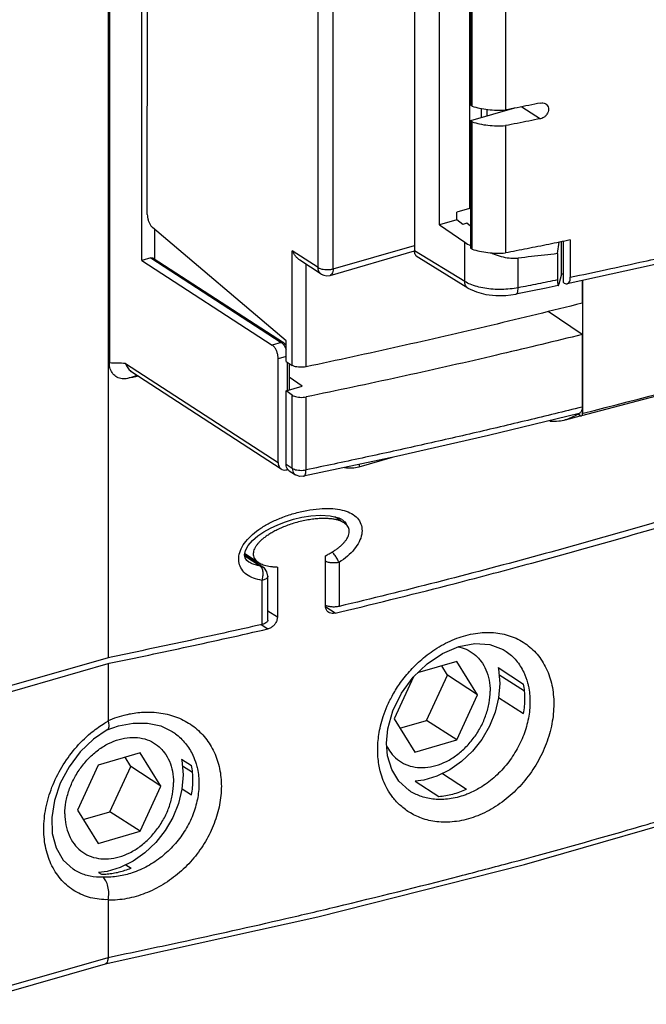
# Model space of a CAD drawing. Units: millimetres. Extents: x 0 to 210, y -4 to 297.
# Drawn here: x 102 to 116, y 142 to 165 of the extents above; entities that cross this region are included whole.
import ezdxf

# ---------------------------------------------------------------- set-up
doc = ezdxf.new("R2010")
doc.units = ezdxf.units.MM
doc.header["$LTSCALE"] = 19.36
doc.layers.get('0').update_dxf_attribs({"linetype": 'CONTINUOUS'})

msp = doc.modelspace()

# ---------------------------------------------------------------- linework, layer by layer
at = {"color": 7, "linetype": 'Continuous'}
for p, q in [((103.845, 186.697), (103.844, 149.831)), ((103.872, 179.881), (103.872, 156.611)), ((104.62, 158.971), (104.621, 176.548)), ((104.745, 160.029), (104.746, 175.484)), ((110.889, 172.042), (110.889, 159.195)), ((111.465, 159.789), (111.465, 165.936)), ((112.151, 165.571), (112.151, 160.165)), ((112.178, 165.472), (112.178, 162.543)), ((112.213, 162.52), (112.213, 165.45)), ((112.98, 165.362), (112.98, 162.433)), ((112.213, 162.52), (112.178, 162.543)), ((113.185, 162.473), (112.178, 162.182)), ((112.428, 162.254), (112.428, 162.466)), ((112.213, 162.16), (112.178, 162.182)), ((112.178, 162.182), (112.178, 159.252)), ((112.213, 159.23), (112.213, 162.16)), ((112.98, 162.072), (112.98, 159.143)), ((112.151, 160.165), (111.859, 160.081)), ((111.859, 159.903), (111.859, 160.081)), ((112.178, 160.147), (112.151, 160.165)), ((107.935, 157.122), (104.867, 159.726)), ((111.859, 159.903), (111.465, 159.789)), ((111.465, 159.789), (112.042, 159.388)), ((111.998, 159.801), (111.859, 159.903)), ((112.09, 159.828), (111.998, 159.801)), ((112.178, 159.763), (112.09, 159.828)), ((104.912, 159.689), (104.912, 159.006)), ((114.177, 159.127), (114.211, 159.388)), ((114.267, 158.652), (114.267, 159.399)), ((114.305, 159.407), (114.305, 158.468)), ((114.471, 159.441), (114.471, 158.585)), ((108.947, 158.627), (110.89, 159.188)), ((110.988, 159.028), (110.93, 159.072)), ((112.213, 159.23), (112.178, 159.252)), ((114.177, 159.127), (114.177, 158.523)), ((117.326, 159.081), (114.397, 158.434)), ((104.828, 159.031), (104.62, 158.971)), ((104.62, 158.971), (107.616, 157.025)), ((104.883, 159.025), (107.878, 157.079)), ((108.742, 158.658), (108.255, 158.974)), ((112.116, 158.336), (110.988, 159.028)), ((114.267, 158.652), (114.209, 158.424)), ((114.331, 158.451), (114.305, 158.468)), ((114.742, 158.511), (114.742, 157.987)), ((114.754, 158.513), (114.753, 155.456)), ((114.742, 157.266), (113.96, 157.796)), ((114.742, 157.266), (114.742, 155.598)), ((107.935, 156.643), (107.935, 157.122)), ((107.754, 154.321), (107.754, 156.71)), ((107.935, 156.643), (108.078, 156.555)), ((108.007, 156.599), (108.007, 155.99)), ((104.389, 156.404), (107.826, 154.172)), ((118.939, 156.509), (114.725, 155.395)), ((108.309, 156.078), (108.007, 156.282)), ((107.935, 155.97), (108.309, 156.078)), ((108.078, 155.872), (107.935, 155.97)), ((107.935, 154.282), (107.935, 155.97)), ((114.671, 155.447), (112.592, 154.944)), ((114.698, 155.402), (114.639, 155.44)), ((114.357, 155.301), (114.698, 155.399)), ((112.592, 154.944), (110.478, 154.463)), ((110.478, 154.463), (108.337, 154.004)), ((109.613, 154.22), (110.381, 154.442)), ((109.613, 154.278), (109.613, 154.22)), ((107.962, 154.156), (107.976, 154.16)), ((108.006, 154.133), (108.15, 154.04)), ((109.193, 152.982), (109.058, 153.07)), ((109.147, 153.047), (109.213, 153.014)), ((107.401, 151.914), (106.982, 152.186)), ((106.986, 152.227), (107.301, 152.022)), ((107.077, 152.032), (107.076, 152.033)), ((108.841, 151.027), (108.841, 152.175)), ((107.436, 151.887), (107.401, 151.914)), ((107.736, 151.917), (107.736, 150.769)), ((107.515, 150.692), (107.515, 151.704)), ((112.972, 149.99), (112.973, 149.99)), ((103.844, 149.831), (100.619, 148.9)), ((100.618, 148.766), (103.842, 149.697)), ((103.842, 149.697), (103.842, 148.383)), ((111.859, 149.74), (110.96, 149.48)), ((111.646, 149.428), (111.513, 149.64)), ((112.34, 148.977), (111.859, 149.74)), ((112.812, 149.601), (113.397, 149.221)), ((110.864, 149.388), (110.418, 148.423)), ((111.166, 148.388), (111.646, 149.428)), ((112.34, 148.977), (111.646, 149.428)), ((112.831, 149.447), (113.419, 149.065)), ((111.859, 147.937), (112.34, 148.977)), ((112.823, 148.918), (113.397, 148.545)), ((110.418, 148.423), (110.898, 147.66)), ((110.552, 148.21), (111.166, 148.388)), ((111.859, 147.937), (111.166, 148.388)), ((105.317, 148.132), (105.318, 148.132)), ((110.898, 147.66), (111.859, 147.937)), ((104.579, 147.639), (103.618, 147.361)), ((104.366, 147.326), (104.232, 147.539)), ((105.059, 146.876), (104.579, 147.639)), ((105.532, 147.499), (105.761, 147.35)), ((103.618, 147.361), (103.138, 146.321)), ((103.885, 146.286), (104.366, 147.326)), ((105.059, 146.876), (104.366, 147.326)), ((105.551, 147.345), (105.785, 147.193)), ((111.534, 147.167), (112.087, 146.808)), ((104.579, 145.836), (105.059, 146.876)), ((105.543, 146.816), (105.761, 146.674)), ((110.903, 146.992), (111.444, 146.64)), ((110.768, 146.771), (110.766, 146.773)), ((103.138, 146.321), (103.618, 145.558)), ((103.271, 146.109), (103.885, 146.286)), ((104.579, 145.836), (103.885, 146.286)), ((103.618, 145.558), (104.579, 145.836)), ((104.253, 145.066), (104.371, 144.989)), ((108.668, 143.867), (113.415, 145.07)), ((103.622, 144.89), (103.688, 144.847)), ((103.842, 144.25), (103.842, 142.936)), ((103.776, 142.787), (108.668, 143.867)), ((100.548, 141.855), (103.78, 142.788))]:
    msp.add_line(p, q, dxfattribs=at)
at = {"color": 9, "linetype": 'Continuous'}
for p, q in [((108.67, 158.808), (108.67, 171.607)), ((109.016, 158.778), (109.017, 171.577)), ((112.553, 162.446), (112.553, 162.29)), ((113.36, 162.507), (113.785, 162.231)), ((109.016, 158.778), (110.889, 159.318)), ((112.042, 158.486), (112.042, 159.388)), ((108.67, 158.808), (108.078, 159.192)), ((108.078, 156.555), (108.078, 159.192)), ((112.042, 158.486), (110.889, 159.195)), ((104.828, 159.031), (107.824, 157.086)), ((108.394, 156.523), (108.394, 158.884)), ((113.273, 158.341), (113.273, 159.026)), ((107.824, 157.086), (107.616, 157.025)), ((104.244, 156.601), (107.754, 154.321)), ((107.935, 156.762), (107.754, 156.71)), ((107.962, 156.626), (107.962, 155.978)), ((108.078, 154.189), (108.078, 155.872)), ((108.394, 154.152), (108.394, 155.831)), ((107.935, 154.282), (108.078, 154.189)), ((107.343, 151.936), (106.985, 152.168)), ((109.154, 152.023), (109.154, 151.01)), ((107.343, 151.936), (107.401, 151.914)), ((107.382, 150.596), (107.382, 151.609)), ((107.515, 150.912), (107.736, 150.769)), ((109.061, 150.854), (108.846, 150.993)), ((107.362, 150.591), (107.514, 150.492)), ((100.617, 142.005), (103.842, 142.936))]:
    msp.add_line(p, q, dxfattribs=at)
at = {"color": 7, "linetype": 'Continuous'}
for points in [[(108.742, 158.658), (108.804, 158.629), (108.874, 158.618), (108.947, 158.627)], [(114.194, 158.391), (113.913, 158.333), (113.566, 158.264), (113.218, 158.195)], [(112.116, 158.336), (112.312, 158.245), (112.53, 158.189), (112.759, 158.164), (112.991, 158.165), (113.218, 158.195)], [(107.935, 157.024), (107.932, 157.03), (107.878, 157.079)], [(108.337, 154.004), (108.252, 154.002), (108.17, 154.028), (108.15, 154.04)], [(107.077, 152.032), (107.031, 152.07), (106.992, 152.126), (106.98, 152.198), (107.001, 152.296), (107.064, 152.413), (107.162, 152.527), (107.283, 152.632), (107.423, 152.728), (107.577, 152.814), (107.742, 152.89), (107.919, 152.958), (108.105, 153.015), (108.3, 153.061), (108.505, 153.094), (108.725, 153.109), (108.951, 153.097), (109.147, 153.047)], [(107.515, 151.704), (107.495, 151.804), (107.436, 151.887)], [(110.854, 149.379), (111.177, 149.69), (111.535, 149.93), (111.908, 150.088), (112.276, 150.156), (112.621, 150.134), (112.924, 150.02), (112.973, 149.99)], [(112.812, 149.601), (112.82, 149.573), (112.85, 149.24)], [(110.245, 147.862), (110.275, 148.197), (110.39, 148.61), (110.587, 149.012), (110.854, 149.379)], [(112.85, 149.24), (112.823, 148.91), (112.742, 148.578), (112.612, 148.255), (112.436, 147.952), (112.221, 147.679), (111.972, 147.441), (111.697, 147.248), (111.405, 147.104), (111.105, 147.014), (110.903, 146.992)], [(103.823, 148.17), (103.506, 147.954), (103.203, 147.665), (102.944, 147.322), (102.742, 146.942), (102.608, 146.546), (102.547, 146.153), (102.56, 145.784), (102.647, 145.453), (102.806, 145.175), (103.036, 144.963)], [(103.819, 148.168), (104.081, 148.262), (104.423, 148.327), (104.752, 148.326), (105.057, 148.259), (105.317, 148.132)], [(110.768, 146.771), (110.527, 146.989), (110.364, 147.258), (110.269, 147.575), (110.245, 147.862)], [(113.415, 145.07), (117.992, 146.391), (122.384, 147.826)], [(105.532, 147.499), (105.54, 147.472), (105.569, 147.139)], [(105.569, 147.139), (105.542, 146.808), (105.462, 146.476), (105.331, 146.154), (105.155, 145.851), (104.94, 145.577), (104.691, 145.34), (104.417, 145.146), (104.124, 145.002), (103.825, 144.913), (103.622, 144.89)]]:
    msp.add_lwpolyline(points, dxfattribs=at)
at = {"color": 9, "linetype": 'Continuous'}
for points, knots in [([(116.068, 158.928), (116.518, 159.027), (117.925, 159.349), (120.258, 159.932), (123.03, 160.71), (125.705, 161.548), (128.276, 162.445), (129.943, 163.091), (130.758, 163.424)], [0, 0, 0, 0, 1.381927, 4.332139, 7.212164, 10.01674, 12.740914, 15.38021, 15.38021, 15.38021, 15.38021]), ([(108.67, 158.808), (108.686, 158.797), (108.725, 158.78), (108.792, 158.764), (108.867, 158.758), (108.944, 158.761), (108.993, 158.771), (109.016, 158.778)], [0, 0, 0, 0, 0.0578982, 0.1281412, 0.2052537, 0.283301, 0.3560095, 0.3560095, 0.3560095, 0.3560095]), ([(108.742, 158.658), (108.73, 158.666), (108.703, 158.69), (108.676, 158.742), (108.67, 158.785), (108.67, 158.808)], [0, 0, 0, 0, 0.0430096, 0.1048191, 0.1722887, 0.1722887, 0.1722887, 0.1722887]), ([(109.016, 158.778), (109.016, 158.756), (109.013, 158.716), (108.995, 158.664), (108.969, 158.635), (108.951, 158.629), (108.947, 158.628)], [0, 0, 0, 0, 0.065774, 0.1196516, 0.162534, 0.1752931, 0.1752931, 0.1752931, 0.1752931]), ([(113.273, 158.341), (113.211, 158.329), (113.084, 158.311), (112.89, 158.3), (112.695, 158.306), (112.507, 158.328), (112.331, 158.365), (112.176, 158.416), (112.083, 158.461), (112.042, 158.486)], [0, 0, 0, 0, 0.188739, 0.384555, 0.581382, 0.7729, 0.953424, 1.1177, 1.261947, 1.261947, 1.261947, 1.261947]), ([(112.116, 158.336), (112.103, 158.344), (112.075, 158.368), (112.048, 158.421), (112.042, 158.464), (112.042, 158.486)], [0, 0, 0, 0, 0.0457689, 0.1070363, 0.1743657, 0.1743657, 0.1743657, 0.1743657]), ([(114.177, 158.523), (114.026, 158.492), (113.725, 158.431), (113.424, 158.371), (113.273, 158.341)], [0, 0, 0, 0, 0.4603667, 0.9220278, 0.9220278, 0.9220278, 0.9220278]), ([(113.218, 158.195), (113.222, 158.196), (113.238, 158.202), (113.258, 158.232), (113.27, 158.281), (113.273, 158.32), (113.273, 158.341)], [0, 0, 0, 0, 0.0134111, 0.0495827, 0.1005555, 0.1655641, 0.1655641, 0.1655641, 0.1655641]), ([(107.878, 157.079), (107.874, 157.082), (107.857, 157.09), (107.837, 157.089), (107.824, 157.086)], [0, 0, 0, 0, 0.01426886, 0.05587157, 0.05587157, 0.05587157, 0.05587157]), ([(107.824, 157.086), (107.833, 157.08), (107.844, 157.071), (107.853, 157.061), (107.855, 157.059)], [0, 0, 0, 0, 0.03208564, 0.04144059, 0.04144059, 0.04144059, 0.04144059]), ([(107.855, 157.059), (107.862, 157.052), (107.879, 157.032), (107.893, 157.011), (107.9, 156.998)], [0, 0, 0, 0, 0.03003259, 0.07581914, 0.07581914, 0.07581914, 0.07581914]), ([(107.9, 156.998), (107.909, 156.984), (107.921, 156.958), (107.932, 156.932), (107.935, 156.922)], [0, 0, 0, 0, 0.05025749, 0.08407369, 0.08407369, 0.08407369, 0.08407369]), ([(104.244, 156.601), (104.182, 156.603), (104.058, 156.606), (103.934, 156.61), (103.872, 156.611)], [0, 0, 0, 0, 0.1853814, 0.3727798, 0.3727798, 0.3727798, 0.3727798]), ([(104.514, 156.323), (104.497, 156.318), (104.421, 156.295), (104.346, 156.271), (104.287, 156.253)], [0, 0, 0, 0, 0.054802, 0.2371953, 0.2371953, 0.2371953, 0.2371953]), ([(114.742, 155.598), (114.325, 155.494), (113.489, 155.289), (112.228, 154.991), (110.958, 154.702), (109.68, 154.421), (108.823, 154.241), (108.394, 154.152)], [0, 0, 0, 0, 1.288537, 2.583992, 3.886323, 5.195493, 6.511477, 6.511477, 6.511477, 6.511477]), ([(108.078, 154.189), (108.093, 154.18), (108.128, 154.163), (108.188, 154.148), (108.256, 154.14), (108.325, 154.141), (108.372, 154.147), (108.394, 154.152)], [0, 0, 0, 0, 0.0529515, 0.1158605, 0.1851792, 0.2565309, 0.3244416, 0.3244416, 0.3244416, 0.3244416]), ([(108.078, 154.189), (108.078, 154.167), (108.084, 154.123), (108.111, 154.071), (108.138, 154.047), (108.15, 154.04)], [0, 0, 0, 0, 0.0676399, 0.129594, 0.1722278, 0.1722278, 0.1722278, 0.1722278]), ([(108.337, 154.005), (108.341, 154.006), (108.357, 154.012), (108.378, 154.042), (108.391, 154.091), (108.394, 154.13), (108.394, 154.152)], [0, 0, 0, 0, 0.0136136, 0.0506043, 0.1018989, 0.1669706, 0.1669706, 0.1669706, 0.1669706]), ([(107.382, 151.609), (107.316, 151.62), (107.192, 151.652), (107.028, 151.735), (106.907, 151.855), (106.844, 152.006), (106.842, 152.173), (106.898, 152.347), (107.008, 152.517), (107.165, 152.676), (107.358, 152.819), (107.581, 152.946), (107.835, 153.059), (108.115, 153.154), (108.407, 153.223), (108.689, 153.261), (108.944, 153.268), (109.103, 153.252), (109.175, 153.238)], [0, 0, 0, 0, 0.201395, 0.38109, 0.545524, 0.701326, 0.859092, 1.036686, 1.240359, 1.462983, 1.702631, 1.957367, 2.234161, 2.534848, 2.841523, 3.132253, 3.387184, 3.607829, 3.607829, 3.607829, 3.607829]), ([(109.175, 153.238), (109.239, 153.226), (109.36, 153.194), (109.518, 153.108), (109.631, 152.984), (109.686, 152.831), (109.681, 152.662), (109.62, 152.488), (109.505, 152.317), (109.346, 152.158), (109.221, 152.066), (109.154, 152.023)], [0, 0, 0, 0, 0.196072, 0.371732, 0.533205, 0.687577, 0.847298, 1.029192, 1.235315, 1.459448, 1.6995, 1.6995, 1.6995, 1.6995]), ([(109.217, 153.012), (109.227, 153.005), (109.266, 152.978), (109.299, 152.942), (109.317, 152.912)], [0, 0, 0, 0, 0.0368329, 0.1424566, 0.1424566, 0.1424566, 0.1424566]), ([(109.154, 152.023), (109.141, 152.049), (109.115, 152.104), (109.065, 152.181), (109.024, 152.233), (109.002, 152.259), (108.999, 152.263)], [0, 0, 0, 0, 0.0870595, 0.1827814, 0.2734452, 0.2869201, 0.2869201, 0.2869201, 0.2869201]), ([(109.154, 152.023), (109.125, 152.016), (109.065, 152.008), (108.976, 152.01), (108.9, 152.024), (108.856, 152.04), (108.84, 152.048)], [0, 0, 0, 0, 0.0887014, 0.1810831, 0.2669539, 0.3203215, 0.3203215, 0.3203215, 0.3203215]), ([(107.405, 151.802), (107.402, 151.83), (107.395, 151.862), (107.38, 151.891), (107.377, 151.895)], [0, 0, 0, 0, 0.08424801, 0.09772346, 0.09772346, 0.09772346, 0.09772346]), ([(107.382, 151.609), (107.395, 151.639), (107.407, 151.704), (107.409, 151.77), (107.405, 151.802)], [0, 0, 0, 0, 0.0987644, 0.1958173, 0.1958173, 0.1958173, 0.1958173]), ([(107.514, 151.704), (107.514, 151.695), (107.507, 151.665), (107.455, 151.63), (107.409, 151.615), (107.382, 151.609)], [0, 0, 0, 0, 0.0275623, 0.0887439, 0.1736613, 0.1736613, 0.1736613, 0.1736613]), ([(110.042, 147.711), (110.042, 147.767), (110.047, 147.884), (110.068, 148.067), (110.107, 148.268), (110.17, 148.49), (110.263, 148.732), (110.394, 148.994), (110.571, 149.273), (110.803, 149.559), (111.096, 149.839), (111.451, 150.092), (111.785, 150.255), (111.997, 150.323), (112.065, 150.341)], [0, 0, 0, 0, 0.166955, 0.349688, 0.553036, 0.781336, 1.039163, 1.330656, 1.659152, 2.02685, 2.433192, 2.872345, 3.329032, 3.540866, 3.540866, 3.540866, 3.540866]), ([(112.065, 150.341), (112.14, 150.362), (112.351, 150.407), (112.701, 150.423), (113.092, 150.347), (113.439, 150.175), (113.724, 149.917), (113.936, 149.583), (114.065, 149.191), (114.091, 148.91), (114.091, 148.766)], [0, 0, 0, 0, 0.232451, 0.647372, 1.039186, 1.416858, 1.792934, 2.180067, 2.588177, 3.020595, 3.020595, 3.020595, 3.020595]), ([(111.886, 150.082), (111.95, 150.069), (112.084, 150.029), (112.254, 149.927), (112.348, 149.834), (112.385, 149.79)], [0, 0, 0, 0, 0.194525, 0.4151238, 0.587659, 0.587659, 0.587659, 0.587659]), ([(112.973, 149.99), (112.98, 149.985), (113.074, 149.922), (113.239, 149.772), (113.4, 149.518), (113.467, 149.335), (113.489, 149.251)], [0, 0, 0, 0, 0.025999, 0.3383797, 0.659864, 0.9193884, 0.9193884, 0.9193884, 0.9193884]), ([(112.385, 149.79), (112.396, 149.777), (112.455, 149.704), (112.542, 149.55), (112.612, 149.314), (112.627, 149.146), (112.627, 149.06)], [0, 0, 0, 0, 0.0507549, 0.2820284, 0.5257452, 0.7837176, 0.7837176, 0.7837176, 0.7837176]), ([(113.489, 149.251), (113.496, 149.226), (113.53, 149.083), (113.544, 148.936), (113.544, 148.816)], [0, 0, 0, 0, 0.0796526, 0.4395289, 0.4395289, 0.4395289, 0.4395289]), ([(110.245, 147.807), (110.272, 147.752), (110.343, 147.635), (110.49, 147.482), (110.683, 147.366), (110.903, 147.303), (111.14, 147.295), (111.386, 147.341), (111.63, 147.439), (111.864, 147.585), (112.079, 147.772), (112.268, 147.995), (112.423, 148.244), (112.538, 148.511), (112.61, 148.784), (112.627, 148.97), (112.627, 149.06)], [0, 0, 0, 0, 0.185029, 0.408005, 0.628603, 0.853292, 1.087609, 1.335095, 1.596923, 1.87207, 2.157755, 2.449963, 2.743969, 3.034862, 3.318056, 3.589817, 3.589817, 3.589817, 3.589817]), ([(114.091, 148.766), (114.091, 148.613), (114.06, 148.301), (113.928, 147.844), (113.718, 147.404), (113.438, 147), (113.099, 146.649), (112.715, 146.365), (112.298, 146.162), (111.87, 146.05), (111.461, 146.036), (111.099, 146.108), (110.802, 146.242), (110.568, 146.414), (110.391, 146.606), (110.26, 146.804), (110.168, 147.001), (110.122, 147.141), (110.103, 147.213), (110.101, 147.222)], [0, 0, 0, 0, 0.457089, 0.934068, 1.422174, 1.913824, 2.40163, 2.879251, 3.341061, 3.783967, 4.195289, 4.559172, 4.880547, 5.166702, 5.424778, 5.659808, 5.875244, 6.073845, 6.100714, 6.100714, 6.100714, 6.100714]), ([(113.544, 148.816), (113.544, 148.689), (113.518, 148.43), (113.409, 148.05), (113.234, 147.686), (113.002, 147.352), (112.721, 147.062), (112.427, 146.847), (112.224, 146.743), (112.136, 146.706)], [0, 0, 0, 0, 0.38046, 0.775846, 1.180197, 1.587289, 1.991121, 2.386608, 2.673353, 2.673353, 2.673353, 2.673353]), ([(104.357, 148.541), (104.47, 148.562), (104.72, 148.59), (105.104, 148.565), (105.486, 148.451), (105.821, 148.257), (106.095, 147.989), (106.297, 147.659), (106.421, 147.279), (106.447, 147.009), (106.447, 146.872)], [0, 0, 0, 0, 0.342479, 0.753676, 1.146458, 1.526661, 1.902846, 2.284222, 2.678767, 3.090614, 3.090614, 3.090614, 3.090614]), ([(102.365, 145.89), (102.365, 146.05), (102.399, 146.378), (102.541, 146.859), (102.767, 147.321), (103.068, 147.741), (103.396, 148.069), (103.63, 148.24), (103.731, 148.304)], [0, 0, 0, 0, 0.480305, 0.982447, 1.497752, 2.015366, 2.525072, 2.882711, 2.882711, 2.882711, 2.882711]), ([(102.85, 146.238), (102.85, 146.329), (102.867, 146.514), (102.939, 146.788), (103.055, 147.054), (103.21, 147.304), (103.398, 147.526), (103.613, 147.714), (103.847, 147.859), (104.091, 147.957), (104.337, 148.003), (104.574, 147.995), (104.794, 147.932), (104.973, 147.825), (105.068, 147.733), (105.105, 147.689)], [0, 0, 0, 0, 0.271761, 0.554955, 0.845848, 1.139854, 1.432062, 1.717747, 1.992894, 2.254721, 2.502208, 2.736525, 2.961214, 3.181812, 3.354348, 3.354348, 3.354348, 3.354348]), ([(105.318, 148.132), (105.343, 148.115), (105.455, 148.037), (105.632, 147.866), (105.784, 147.622), (105.847, 147.454), (105.867, 147.386)], [0, 0, 0, 0, 0.0912403, 0.4089554, 0.7297909, 0.9450788, 0.9450788, 0.9450788, 0.9450788]), ([(105.105, 147.689), (105.115, 147.676), (105.174, 147.602), (105.262, 147.448), (105.332, 147.213), (105.346, 147.045), (105.346, 146.959)], [0, 0, 0, 0, 0.0507549, 0.2820284, 0.5257452, 0.7837176, 0.7837176, 0.7837176, 0.7837176]), ([(110.101, 147.222), (110.088, 147.273), (110.066, 147.381), (110.047, 147.537), (110.043, 147.641), (110.042, 147.687)], [0, 0, 0, 0, 0.157597, 0.329751, 0.4701264, 0.4701264, 0.4701264, 0.4701264]), ([(105.867, 147.386), (105.878, 147.349), (105.916, 147.2), (105.932, 147.045), (105.932, 146.93)], [0, 0, 0, 0, 0.1159531, 0.4611282, 0.4611282, 0.4611282, 0.4611282]), ([(102.85, 146.238), (102.85, 146.152), (102.865, 145.985), (102.935, 145.749), (103.051, 145.544), (103.209, 145.381), (103.402, 145.265), (103.622, 145.202), (103.86, 145.194), (104.105, 145.24), (104.349, 145.338), (104.583, 145.483), (104.798, 145.671), (104.987, 145.893), (105.142, 146.143), (105.258, 146.409), (105.329, 146.683), (105.346, 146.868), (105.346, 146.959)], [0, 0, 0, 0, 0.257972, 0.501689, 0.732963, 0.955938, 1.176537, 1.401226, 1.635543, 1.883029, 2.144857, 2.420003, 2.705689, 2.997896, 3.291903, 3.582795, 3.865989, 4.13775, 4.13775, 4.13775, 4.13775]), ([(106.447, 146.872), (106.447, 146.728), (106.417, 146.436), (106.292, 146.006), (106.091, 145.594), (105.822, 145.213), (105.493, 144.879), (105.117, 144.603), (104.707, 144.399), (104.278, 144.274), (103.985, 144.248), (103.842, 144.25)], [0, 0, 0, 0, 0.429938, 0.87656, 1.335104, 1.801047, 2.269382, 2.735064, 3.192953, 3.638405, 4.067837, 4.067837, 4.067837, 4.067837]), ([(105.932, 146.93), (105.932, 146.81), (105.906, 146.565), (105.8, 146.207), (105.629, 145.865), (105.4, 145.55), (105.121, 145.275), (104.801, 145.051), (104.552, 144.933), (104.415, 144.886), (104.4, 144.881)], [0, 0, 0, 0, 0.359915, 0.732344, 1.114627, 1.503364, 1.89463, 2.284458, 2.668725, 2.717973, 2.717973, 2.717973, 2.717973]), ([(111.347, 146.574), (111.247, 146.583), (111.058, 146.622), (110.87, 146.708), (110.781, 146.763), (110.768, 146.771)], [0, 0, 0, 0, 0.3031731, 0.5712582, 0.616196, 0.616196, 0.616196, 0.616196]), ([(112.136, 146.706), (112.106, 146.693), (111.962, 146.637), (111.7, 146.57), (111.461, 146.563), (111.347, 146.574)], [0, 0, 0, 0, 0.0962871, 0.4638624, 0.8059054, 0.8059054, 0.8059054, 0.8059054]), ([(113.126, 145.123), (114.018, 145.362), (115.145, 145.676), (116.267, 146.003), (116.503, 146.072)], [0, 0, 0, 0, 2.771161, 3.507684, 3.507684, 3.507684, 3.507684]), ([(103.843, 144.263), (103.708, 144.26), (103.441, 144.289), (103.071, 144.442), (102.762, 144.696), (102.533, 145.037), (102.396, 145.44), (102.366, 145.727), (102.365, 145.873)], [0, 0, 0, 0, 0.40405, 0.795719, 1.185287, 1.58734, 2.012316, 2.44806, 2.44806, 2.44806, 2.44806]), ([(109.086, 144.099), (110.032, 144.326), (111.38, 144.661), (112.723, 145.015), (113.126, 145.123)], [0, 0, 0, 0, 2.91784, 4.167724, 4.167724, 4.167724, 4.167724]), ([(103.722, 144.78), (103.624, 144.777), (103.431, 144.792), (103.201, 144.867), (103.077, 144.937), (103.036, 144.963)], [0, 0, 0, 0, 0.2927471, 0.574327, 0.7190354, 0.7190354, 0.7190354, 0.7190354]), ([(104.4, 144.881), (104.297, 144.846), (104.073, 144.79), (103.842, 144.775), (103.722, 144.78)], [0, 0, 0, 0, 0.3258474, 0.6883092, 0.6883092, 0.6883092, 0.6883092]), ([(105.499, 143.285), (106.31, 143.459), (107.507, 143.726), (108.7, 144.007), (109.086, 144.099)], [0, 0, 0, 0, 2.488479, 3.677909, 3.677909, 3.677909, 3.677909])]:
    msp.add_open_spline(points, degree=3, knots=knots, dxfattribs=at)
at = {"color": 7, "linetype": 'Continuous'}
for points, knots in [([(112.213, 162.52), (112.269, 162.501), (112.389, 162.469), (112.578, 162.439), (112.777, 162.425), (112.912, 162.428), (112.98, 162.433)], [0, 0, 0, 0, 0.1784081, 0.3714437, 0.5729852, 0.7763267, 0.7763267, 0.7763267, 0.7763267]), ([(113.786, 162.591), (113.696, 162.574), (113.517, 162.538), (113.249, 162.485), (113.07, 162.45), (112.98, 162.433)], [0, 0, 0, 0, 0.2732608, 0.5469744, 0.8211375, 0.8211375, 0.8211375, 0.8211375]), ([(113.906, 162.572), (113.916, 162.565), (113.939, 162.545), (113.963, 162.502), (113.972, 162.447), (113.962, 162.389), (113.936, 162.334), (113.895, 162.285), (113.844, 162.249), (113.805, 162.235), (113.785, 162.231)], [0, 0, 0, 0, 0.0375349, 0.0894283, 0.1440014, 0.2019028, 0.263342, 0.3261914, 0.389132, 0.4493389, 0.4493389, 0.4493389, 0.4493389]), ([(113.786, 162.591), (113.804, 162.595), (113.841, 162.597), (113.882, 162.586), (113.902, 162.574), (113.906, 162.572)], [0, 0, 0, 0, 0.0566021, 0.1099677, 0.1242338, 0.1242338, 0.1242338, 0.1242338]), ([(113.785, 162.231), (113.696, 162.213), (113.517, 162.177), (113.249, 162.124), (113.07, 162.089), (112.98, 162.072)], [0, 0, 0, 0, 0.2732608, 0.5469744, 0.8211375, 0.8211375, 0.8211375, 0.8211375]), ([(112.213, 162.16), (112.269, 162.14), (112.389, 162.108), (112.578, 162.078), (112.777, 162.065), (112.912, 162.068), (112.98, 162.072)], [0, 0, 0, 0, 0.1784081, 0.3714437, 0.5729852, 0.7763267, 0.7763267, 0.7763267, 0.7763267]), ([(104.745, 160.029), (104.745, 160.007), (104.75, 159.96), (104.766, 159.891), (104.792, 159.826), (104.825, 159.77), (104.853, 159.739), (104.867, 159.726)], [0, 0, 0, 0, 0.0681124, 0.1403646, 0.2113275, 0.27761, 0.3345771, 0.3345771, 0.3345771, 0.3345771]), ([(114.471, 159.441), (114.306, 159.407), (113.976, 159.339), (113.478, 159.24), (113.146, 159.175), (112.98, 159.143)], [0, 0, 0, 0, 0.50552, 1.0126, 1.521224, 1.521224, 1.521224, 1.521224]), ([(104.828, 159.031), (104.839, 159.034), (104.858, 159.036), (104.876, 159.029), (104.883, 159.025)], [0, 0, 0, 0, 0.03182083, 0.05621169, 0.05621169, 0.05621169, 0.05621169]), ([(108.255, 158.974), (108.236, 158.986), (108.199, 159.015), (108.151, 159.068), (108.11, 159.128), (108.088, 159.17), (108.078, 159.192)], [0, 0, 0, 0, 0.0661759, 0.1397233, 0.212791, 0.2836718, 0.2836718, 0.2836718, 0.2836718]), ([(110.93, 159.072), (110.921, 159.082), (110.905, 159.106), (110.891, 159.149), (110.889, 159.179), (110.889, 159.195)], [0, 0, 0, 0, 0.0416634, 0.0856732, 0.1324971, 0.1324971, 0.1324971, 0.1324971]), ([(112.213, 159.23), (112.269, 159.211), (112.389, 159.179), (112.578, 159.149), (112.777, 159.135), (112.912, 159.138), (112.98, 159.143)], [0, 0, 0, 0, 0.1784081, 0.3714437, 0.5729852, 0.7763267, 0.7763267, 0.7763267, 0.7763267]), ([(112.66, 159.143), (112.687, 159.13), (112.775, 159.093), (112.923, 159.047), (113.101, 159.019), (113.218, 159.02), (113.273, 159.026)], [0, 0, 0, 0, 0.090017, 0.2840844, 0.463948, 0.6303947, 0.6303947, 0.6303947, 0.6303947]), ([(114.177, 159.127), (114.077, 159.115), (113.876, 159.092), (113.575, 159.058), (113.373, 159.036), (113.273, 159.026)], [0, 0, 0, 0, 0.302657, 0.6058989, 0.9097277, 0.9097277, 0.9097277, 0.9097277]), ([(114.397, 158.434), (114.403, 158.436), (114.422, 158.442), (114.45, 158.472), (114.468, 158.523), (114.471, 158.563), (114.471, 158.585)], [0, 0, 0, 0, 0.0179441, 0.0603834, 0.1146139, 0.1797134, 0.1797134, 0.1797134, 0.1797134]), ([(114.177, 158.523), (114.177, 158.503), (114.176, 158.465), (114.184, 158.429), (114.182, 158.393), (114.192, 158.393), (114.194, 158.393)], [0, 0, 0, 0, 0.0590542, 0.1057261, 0.1305331, 0.134709, 0.134709, 0.134709, 0.134709]), ([(114.194, 158.393), (114.195, 158.393), (114.207, 158.397), (114.206, 158.414), (114.209, 158.424)], [0, 0, 0, 0, 0.00517942, 0.03602045, 0.03602045, 0.03602045, 0.03602045]), ([(114.331, 158.451), (114.344, 158.442), (114.366, 158.432), (114.39, 158.433), (114.397, 158.434)], [0, 0, 0, 0, 0.0465763, 0.06906117, 0.06906117, 0.06906117, 0.06906117]), ([(114.742, 157.987), (114.048, 157.812), (112.648, 157.471), (110.532, 156.983), (109.11, 156.674), (108.394, 156.523)], [0, 0, 0, 0, 2.148913, 4.321028, 6.515173, 6.515173, 6.515173, 6.515173]), ([(107.754, 156.71), (107.754, 156.735), (107.749, 156.786), (107.73, 156.86), (107.7, 156.928), (107.663, 156.985), (107.632, 157.015), (107.616, 157.025)], [0, 0, 0, 0, 0.0742826, 0.1525136, 0.2285736, 0.2978063, 0.3555398, 0.3555398, 0.3555398, 0.3555398]), ([(112.887, 156.818), (112.809, 156.799), (112.028, 156.616), (110.532, 156.279), (109.11, 155.977), (108.394, 155.831)], [0, 0, 0, 0, 0.238306, 2.408306, 4.599971, 4.599971, 4.599971, 4.599971]), ([(104.287, 156.253), (104.247, 156.245), (104.163, 156.24), (104.043, 156.279), (103.946, 156.361), (103.884, 156.477), (103.872, 156.566), (103.872, 156.611)], [0, 0, 0, 0, 0.1244966, 0.2468577, 0.3681863, 0.4964183, 0.6327811, 0.6327811, 0.6327811, 0.6327811]), ([(104.244, 156.601), (104.256, 156.565), (104.288, 156.497), (104.345, 156.435), (104.382, 156.409), (104.389, 156.404)], [0, 0, 0, 0, 0.1134223, 0.2231566, 0.2487319, 0.2487319, 0.2487319, 0.2487319]), ([(108.394, 156.523), (108.372, 156.519), (108.325, 156.512), (108.256, 156.511), (108.188, 156.518), (108.128, 156.531), (108.093, 156.546), (108.078, 156.555)], [0, 0, 0, 0, 0.0683382, 0.1399624, 0.2088573, 0.271422, 0.3233432, 0.3233432, 0.3233432, 0.3233432]), ([(108.078, 155.872), (108.093, 155.862), (108.128, 155.846), (108.188, 155.829), (108.255, 155.821), (108.325, 155.82), (108.372, 155.826), (108.394, 155.831)], [0, 0, 0, 0, 0.0530822, 0.1162834, 0.1854161, 0.2570276, 0.3252669, 0.3252669, 0.3252669, 0.3252669]), ([(114.742, 155.598), (114.742, 155.576), (114.739, 155.536), (114.721, 155.485), (114.694, 155.456), (114.676, 155.449), (114.671, 155.448)], [0, 0, 0, 0, 0.0651959, 0.1193426, 0.1621272, 0.17751, 0.17751, 0.17751, 0.17751]), ([(114.725, 155.395), (114.729, 155.397), (114.741, 155.403), (114.751, 155.426), (114.753, 155.445), (114.753, 155.456)], [0, 0, 0, 0, 0.01417615, 0.03894409, 0.07080517, 0.07080517, 0.07080517, 0.07080517]), ([(114.356, 155.301), (114.308, 155.287), (114.191, 155.262), (114.071, 155.259), (114.003, 155.263)], [0, 0, 0, 0, 0.15151, 0.3563705, 0.3563705, 0.3563705, 0.3563705]), ([(114.698, 155.401), (114.704, 155.397), (114.714, 155.393), (114.723, 155.395), (114.725, 155.395)], [0, 0, 0, 0, 0.02225538, 0.02808686, 0.02808686, 0.02808686, 0.02808686]), ([(122.085, 154.742), (120.71, 154.27), (117.901, 153.361), (113.588, 152.118), (110.648, 151.368), (109.154, 151.01)], [0, 0, 0, 0, 4.362943, 8.854025, 13.463586, 13.463586, 13.463586, 13.463586]), ([(111.825, 151.541), (112.414, 151.693), (114.468, 152.238), (117.927, 153.234), (120.773, 154.157), (122.166, 154.636)], [0, 0, 0, 0, 1.825254, 6.37682, 10.796696, 10.796696, 10.796696, 10.796696]), ([(107.754, 154.321), (107.754, 154.299), (107.76, 154.255), (107.788, 154.203), (107.814, 154.18), (107.826, 154.172)], [0, 0, 0, 0, 0.0674097, 0.1292954, 0.1723564, 0.1723564, 0.1723564, 0.1723564]), ([(108.006, 154.133), (107.994, 154.141), (107.968, 154.164), (107.941, 154.216), (107.935, 154.26), (107.935, 154.282)], [0, 0, 0, 0, 0.0430431, 0.1051957, 0.1723467, 0.1723467, 0.1723467, 0.1723467]), ([(107.826, 154.172), (107.831, 154.169), (107.853, 154.156), (107.9, 154.144), (107.942, 154.15), (107.962, 154.156)], [0, 0, 0, 0, 0.015833, 0.0760245, 0.1406297, 0.1406297, 0.1406297, 0.1406297]), ([(109.276, 154.205), (109.278, 154.204), (109.39, 154.193), (109.505, 154.197), (109.613, 154.22)], [0, 0, 0, 0, 0.006271, 0.3371765, 0.3371765, 0.3371765, 0.3371765]), ([(109.148, 152.988), (109.124, 152.996), (109.074, 153.009), (108.993, 153.023), (108.903, 153.032), (108.802, 153.035), (108.692, 153.032), (108.569, 153.021), (108.435, 153.001), (108.293, 152.972), (108.149, 152.934), (108.01, 152.89), (107.88, 152.841), (107.762, 152.789), (107.656, 152.735), (107.563, 152.681), (107.482, 152.628), (107.412, 152.575), (107.352, 152.523), (107.3, 152.471), (107.257, 152.419), (107.222, 152.366), (107.196, 152.311), (107.181, 152.255), (107.179, 152.199), (107.191, 152.147), (107.215, 152.102), (107.246, 152.064), (107.277, 152.039), (107.296, 152.026), (107.301, 152.022)], [0, 0, 0, 0, 0.073857, 0.155967, 0.246395, 0.345942, 0.456217, 0.578724, 0.714953, 0.862457, 1.013864, 1.16135, 1.300505, 1.429987, 1.54847, 1.655705, 1.752558, 1.839813, 1.91842, 1.990983, 2.05851, 2.121452, 2.181072, 2.239219, 2.294925, 2.347637, 2.397567, 2.445789, 2.49552, 2.515364, 2.515364, 2.515364, 2.515364]), ([(108.841, 152.175), (108.87, 152.189), (108.926, 152.219), (109.005, 152.265), (109.076, 152.312), (109.14, 152.36), (109.199, 152.409), (109.251, 152.459), (109.295, 152.51), (109.333, 152.561), (109.362, 152.615), (109.383, 152.67), (109.392, 152.727), (109.387, 152.781), (109.37, 152.83), (109.342, 152.872), (109.308, 152.905), (109.283, 152.924), (109.271, 152.932)], [0, 0, 0, 0, 0.098156, 0.188998, 0.273748, 0.353672, 0.429871, 0.502431, 0.569878, 0.632862, 0.693052, 0.752451, 0.809445, 0.863553, 0.914058, 0.96288, 1.013281, 1.056193, 1.056193, 1.056193, 1.056193]), ([(109.271, 152.932), (109.268, 152.934), (109.248, 152.946), (109.208, 152.967), (109.169, 152.981), (109.148, 152.988)], [0, 0, 0, 0, 0.0112464, 0.0702397, 0.1360298, 0.1360298, 0.1360298, 0.1360298]), ([(107.301, 152.022), (107.311, 152.016), (107.337, 152), (107.384, 151.979), (107.442, 151.958), (107.506, 151.942), (107.577, 151.929), (107.654, 151.92), (107.708, 151.917), (107.736, 151.917)], [0, 0, 0, 0, 0.0337513, 0.091872, 0.1536513, 0.2195446, 0.2905542, 0.3678731, 0.4526811, 0.4526811, 0.4526811, 0.4526811]), ([(109.154, 151.01), (109.125, 151.003), (109.065, 150.995), (108.976, 150.997), (108.901, 151.011), (108.859, 151.026), (108.844, 151.034)], [0, 0, 0, 0, 0.0884616, 0.1808332, 0.266837, 0.315958, 0.315958, 0.315958, 0.315958]), ([(108.917, 150.874), (108.904, 150.883), (108.877, 150.907), (108.859, 150.94), (108.852, 150.96)], [0, 0, 0, 0, 0.0450716, 0.1087814, 0.1087814, 0.1087814, 0.1087814]), ([(107.515, 150.692), (107.515, 150.689), (107.514, 150.672), (107.492, 150.641), (107.444, 150.614), (107.404, 150.601), (107.382, 150.596)], [0, 0, 0, 0, 0.0089041, 0.0493569, 0.1041816, 0.1740936, 0.1740936, 0.1740936, 0.1740936]), ([(107.736, 150.769), (107.736, 150.744), (107.728, 150.694), (107.696, 150.624), (107.647, 150.563), (107.586, 150.517), (107.538, 150.498), (107.514, 150.492)], [0, 0, 0, 0, 0.0728987, 0.1498537, 0.2280861, 0.3053389, 0.3791178, 0.3791178, 0.3791178, 0.3791178]), ([(109.061, 150.854), (109.039, 150.849), (108.994, 150.844), (108.945, 150.858), (108.922, 150.871), (108.917, 150.874)], [0, 0, 0, 0, 0.0681333, 0.1318169, 0.1487373, 0.1487373, 0.1487373, 0.1487373]), ([(107.382, 150.596), (106.796, 150.462), (105.618, 150.201), (104.437, 149.952), (103.844, 149.831)], [0, 0, 0, 0, 1.801888, 3.6199, 3.6199, 3.6199, 3.6199]), ([(103.871, 149.702), (104.477, 149.827), (105.693, 150.083), (106.907, 150.353), (107.514, 150.492)], [0, 0, 0, 0, 1.858252, 3.728345, 3.728345, 3.728345, 3.728345]), ([(113.428, 148.891), (113.428, 148.948), (113.423, 149.058), (113.407, 149.168), (113.397, 149.221)], [0, 0, 0, 0, 0.1687021, 0.3314357, 0.3314357, 0.3314357, 0.3314357]), ([(113.397, 148.545), (113.407, 148.602), (113.422, 148.718), (113.428, 148.834), (113.428, 148.891)], [0, 0, 0, 0, 0.1751995, 0.3481152, 0.3481152, 0.3481152, 0.3481152]), ([(103.858, 148.257), (103.858, 148.232), (103.856, 148.194), (103.829, 148.175), (103.822, 148.172)], [0, 0, 0, 0, 0.07472739, 0.09628408, 0.09628408, 0.09628408, 0.09628408]), ([(103.843, 148.371), (103.843, 148.372), (103.842, 148.375), (103.842, 148.379), (103.842, 148.381), (103.842, 148.383)], [0, 0, 0, 0, 0.00387073, 0.00781474, 0.01191601, 0.01191601, 0.01191601, 0.01191601]), ([(105.794, 147.019), (105.794, 147.076), (105.789, 147.187), (105.772, 147.297), (105.761, 147.35)], [0, 0, 0, 0, 0.1688974, 0.33289, 0.33289, 0.33289, 0.33289]), ([(105.761, 146.674), (105.772, 146.732), (105.788, 146.846), (105.794, 146.962), (105.794, 147.019)], [0, 0, 0, 0, 0.1754529, 0.3471041, 0.3471041, 0.3471041, 0.3471041]), ([(111.444, 146.64), (111.552, 146.646), (111.774, 146.682), (111.984, 146.759), (112.087, 146.808)], [0, 0, 0, 0, 0.3261559, 0.66802, 0.66802, 0.66802, 0.66802]), ([(103.688, 144.847), (103.733, 144.848), (103.824, 144.853), (103.96, 144.87), (104.096, 144.898), (104.234, 144.938), (104.325, 144.971), (104.371, 144.989)], [0, 0, 0, 0, 0.1351219, 0.2720247, 0.4105823, 0.5523711, 0.7013283, 0.7013283, 0.7013283, 0.7013283]), ([(103.843, 144.262), (103.854, 144.313), (103.863, 144.416), (103.846, 144.564), (103.802, 144.691), (103.751, 144.759), (103.722, 144.78)], [0, 0, 0, 0, 0.1546417, 0.3081425, 0.4444767, 0.5535262, 0.5535262, 0.5535262, 0.5535262]), ([(103.843, 144.263), (103.843, 144.261), (103.842, 144.258), (103.842, 144.254), (103.842, 144.251), (103.842, 144.25)], [0, 0, 0, 0, 0.00427518, 0.00846943, 0.01267118, 0.01267118, 0.01267118, 0.01267118]), ([(103.842, 142.936), (103.842, 142.91), (103.837, 142.864), (103.816, 142.808), (103.789, 142.792), (103.78, 142.789)], [0, 0, 0, 0, 0.0796993, 0.1387428, 0.1688023, 0.1688023, 0.1688023, 0.1688023])]:
    msp.add_open_spline(points, degree=3, knots=knots, dxfattribs=at)
for points in [[(112.042, 159.388), (112.085, 159.358), (112.131, 159.333), (112.178, 159.311)], [(114.305, 158.66), (114.292, 158.657), (114.28, 158.654), (114.267, 158.652)], [(114.742, 157.266), (114.125, 157.112), (113.506, 156.963), (112.887, 156.818)], [(104.54, 156.306), (104.456, 156.288), (104.371, 156.271), (104.287, 156.253)], [(114.628, 155.424), (114.544, 155.371), (114.452, 155.329), (114.356, 155.301)], [(114.644, 155.435), (114.639, 155.431), (114.633, 155.428), (114.628, 155.424)], [(109.186, 150.884), (110.068, 151.095), (110.947, 151.314), (111.825, 151.541)], [(108.852, 150.96), (108.844, 150.981), (108.841, 151.004), (108.841, 151.027)], [(109.061, 150.854), (109.103, 150.864), (109.144, 150.874), (109.186, 150.884)], [(103.842, 149.697), (103.851, 149.698), (103.861, 149.7), (103.871, 149.702)], [(103.843, 148.371), (103.852, 148.334), (103.857, 148.295), (103.858, 148.257)]]:
    msp.add_open_spline(points, degree=3, dxfattribs=at)
at = {"color": 9, "linetype": 'Continuous'}
for points in [[(115.304, 158.761), (115.559, 158.815), (115.813, 158.871), (116.068, 158.928)], [(114.471, 158.585), (114.749, 158.642), (115.026, 158.701), (115.304, 158.761)], [(114.763, 155.458), (116.114, 155.794), (117.461, 156.149), (118.803, 156.523)], [(114.753, 155.456), (114.757, 155.456), (114.76, 155.457), (114.763, 155.458)], [(109.317, 152.912), (109.323, 152.903), (109.328, 152.894), (109.332, 152.884)], [(107.179, 151.981), (107.144, 151.995), (107.109, 152.012), (107.077, 152.032)], [(108.841, 152.148), (108.843, 152.156), (108.846, 152.163), (108.849, 152.17)], [(107.281, 151.949), (107.247, 151.958), (107.212, 151.968), (107.179, 151.981)], [(107.343, 151.936), (107.322, 151.94), (107.302, 151.944), (107.281, 151.949)], [(107.377, 151.895), (107.369, 151.91), (107.357, 151.925), (107.343, 151.936)], [(103.842, 148.383), (103.98, 148.441), (104.123, 148.489), (104.27, 148.522)], [(104.27, 148.522), (104.299, 148.529), (104.328, 148.535), (104.357, 148.541)], [(103.731, 148.304), (103.768, 148.327), (103.805, 148.35), (103.843, 148.371)], [(110.042, 147.687), (110.042, 147.695), (110.042, 147.703), (110.042, 147.711)], [(102.365, 145.873), (102.365, 145.878), (102.365, 145.884), (102.365, 145.89)], [(103.842, 142.936), (104.395, 143.05), (104.947, 143.166), (105.499, 143.285)]]:
    msp.add_open_spline(points, degree=3, dxfattribs=at)

doc.saveas('drawing.dxf')
